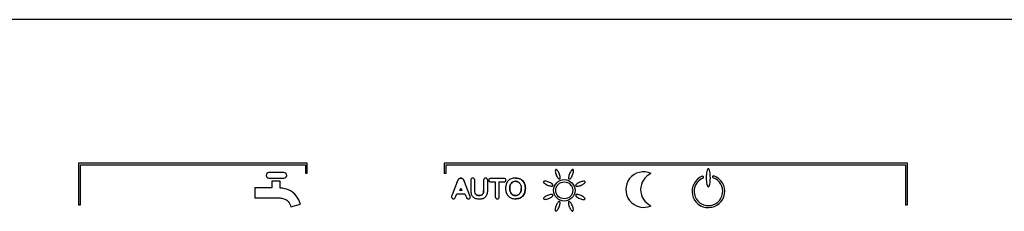
# Model space of a CAD drawing. Units: millimetres. Extents: x 775 to 9250, y 536 to 9043.
# Drawn here: x 5025 to 5135, y 3522 to 3544 of the extents above; entities that cross this region are included whole.
import ezdxf

# ---------------------------------------------------------------- set-up
doc = ezdxf.new("R2010")
doc.units = ezdxf.units.MM
doc.layers.add('533902076-A_LMS_', color=7, linetype='Continuous')
doc.layers.add('Default', color=7, linetype='Continuous')

# ---------------------------------------------------------------- blocks, each defined once
blk = doc.blocks.new('SE')
at = {"layer": '533902076-A_LMS_', "color": 7, "linetype": 'Continuous'}
for p, q in [((5189.39, 3543.59), (5014.39, 3543.59)), ((5057.31, 3527.67), (5031.98, 3527.67)), ((5031.98, 3527.67), (5031.98, 3523.05)), ((5032.18, 3523.05), (5032.18, 3527.47)), ((5032.18, 3527.47), (5057.11, 3527.47)), ((5057.11, 3527.47), (5057.11, 3526.54)), ((5057.31, 3526.54), (5057.31, 3527.67)), ((5123.81, 3527.67), (5072.5, 3527.67)), ((5072.5, 3527.67), (5072.5, 3526.54)), ((5072.7, 3526.54), (5072.7, 3527.47)), ((5072.7, 3527.47), (5123.61, 3527.47)), ((5123.61, 3527.47), (5123.61, 3523.05)), ((5123.81, 3523.05), (5123.81, 3527.67)), ((5054.73, 3526.62), (5053.06, 3526.62)), ((5053.06, 3526.02), (5054.73, 3526.02)), ((5057.11, 3526.54), (5057.31, 3526.54)), ((5072.5, 3526.54), (5072.7, 3526.54)), ((5079.1, 3525.98), (5077.66, 3525.98)), ((5053.38, 3524.92), (5051.51, 3524.92)), ((5051.51, 3524.92), (5051.51, 3523.82)), ((5054.3, 3525.67), (5053.38, 3525.67)), ((5053.38, 3525.67), (5053.38, 3524.92)), ((5054.3, 3524.91), (5054.3, 3525.67)), ((5073.94, 3525.59), (5073.37, 3524.14)), ((5074.23, 3524.62), (5074.33, 3524.89)), ((5074.33, 3524.89), (5074.43, 3524.62)), ((5075.31, 3524.15), (5074.73, 3525.59)), ((5075.44, 3525.74), (5075.44, 3524.67)), ((5075.89, 3524.64), (5075.89, 3525.74)), ((5076.86, 3525.74), (5076.86, 3524.63)), ((5077.31, 3524.67), (5077.31, 3525.74)), ((5077.66, 3525.6), (5078.15, 3525.6)), ((5078.15, 3525.6), (5078.15, 3523.98)), ((5078.6, 3525.6), (5079.1, 3525.6)), ((5078.6, 3523.98), (5078.6, 3525.6)), ((5051.51, 3523.82), (5053.89, 3523.82)), ((5073.77, 3523.99), (5073.88, 3524.28)), ((5073.88, 3524.28), (5074.79, 3524.28)), ((5074.43, 3524.62), (5074.23, 3524.62)), ((5074.79, 3524.28), (5074.89, 3524)), ((5031.98, 3523.05), (5032.18, 3523.05)), ((5055.51, 3522.81), (5056.56, 3523.12)), ((5123.61, 3523.05), (5123.81, 3523.05))]:
    blk.add_line(p, q, dxfattribs=at)
for radius in [1.19, 0.942]:
    blk.add_circle((5085.8, 3524.65), radius, dxfattribs=at)
for centre, radius, start, end in [((5053.09, 3526.29), 0.329, 94.229, 175.6194), ((5053.09, 3526.34), 0.329, 184.4162, 265.7738), ((5054.71, 3526.29), 0.329, 4.4161, 85.6019), ((5054.71, 3526.34), 0.329, 274.4009, 355.6194), ((5094.58, 3524.73), 1.97, 65.2324, 294.8579), ((5096.23, 3524.73), 1.97, 114.8584, 245.2319), ((5101.77, 3524.54), 1.81, 112.3571, 70.5316), ((5101.77, 3524.54), 1.59, 112.3524, 70.5369), ((5101.13, 3526.11), 0.1, 289.2816, 115.4547), ((5102.33, 3526.14), 0.1, 67.0974, 253.9384), ((5054.17, 3522.05), 2.86, 66.59, 87.2887), ((5054.26, 3522.56), 2.36, 13.8116, 63.8765)]:
    blk.add_arc(centre, radius, start, end, dxfattribs=at)
for points, knots in [([(5101.98, 3526.05), (5101.98, 3526.18), (5101.97, 3526.45), (5101.9, 3526.88), (5101.76, 3527.16), (5101.61, 3526.88), (5101.54, 3526.45), (5101.53, 3526.18), (5101.53, 3526.05)], [0, 0, 0, 0, 0.124902, 0.249804, 0.499608, 0.749411, 0.874313, 1, 1, 1, 1]), ([(5073.94, 3525.59), (5073.96, 3525.64), (5074, 3525.74), (5074.06, 3525.88), (5074.18, 3526), (5074.33, 3526.02), (5074.49, 3526), (5074.6, 3525.89), (5074.67, 3525.75), (5074.7, 3525.65), (5074.73, 3525.59)], [0, 0, 0, 0, 0.129403, 0.260185, 0.371456, 0.500076, 0.62991, 0.740435, 0.850911, 1, 1, 1, 1]), ([(5074.73, 3525.59), (5074.7, 3525.65), (5074.67, 3525.75), (5074.6, 3525.89), (5074.49, 3526), (5074.33, 3526.02), (5074.18, 3526), (5074.06, 3525.88), (5074, 3525.74), (5073.96, 3525.64), (5073.94, 3525.59)], [0, 0, 0, 0, 0.149089, 0.259565, 0.37009, 0.499924, 0.628544, 0.739815, 0.870597, 1, 1, 1, 1]), ([(5075.89, 3525.74), (5075.89, 3525.81), (5075.86, 3525.96), (5075.66, 3526.04), (5075.46, 3525.96), (5075.44, 3525.81), (5075.44, 3525.74)], [0, 0, 0, 0, 0.273323, 0.502733, 0.726677, 1, 1, 1, 1]), ([(5077.31, 3525.74), (5077.31, 3525.81), (5077.29, 3525.96), (5077.09, 3526.04), (5076.89, 3525.96), (5076.86, 3525.81), (5076.86, 3525.74)], [0, 0, 0, 0, 0.27461, 0.501961, 0.726273, 1, 1, 1, 1]), ([(5077.66, 3525.98), (5077.6, 3525.98), (5077.48, 3525.96), (5077.41, 3525.79), (5077.48, 3525.62), (5077.6, 3525.6), (5077.66, 3525.6)], [0, 0, 0, 0, 0.271742, 0.500538, 0.724588, 1, 1, 1, 1]), ([(5079.1, 3525.6), (5079.16, 3525.6), (5079.28, 3525.62), (5079.35, 3525.79), (5079.28, 3525.96), (5079.16, 3525.98), (5079.1, 3525.98)], [0, 0, 0, 0, 0.275736, 0.499024, 0.723212, 1, 1, 1, 1]), ([(5080.38, 3526.01), (5080.3, 3526.01), (5080.13, 3526), (5079.85, 3525.92), (5079.56, 3525.73), (5079.35, 3525.36), (5079.27, 3524.87), (5079.34, 3524.38), (5079.55, 3524.01), (5079.84, 3523.81), (5080.14, 3523.72), (5080.3, 3523.71), (5080.38, 3523.71)], [0, 0, 0, 0, 0.063253, 0.126505, 0.253067, 0.379953, 0.50652, 0.630289, 0.754057, 0.877825, 0.939631, 1, 1, 1, 1]), ([(5080.38, 3526.01), (5080.49, 3526.01), (5080.72, 3525.99), (5081.08, 3525.85), (5081.33, 3525.58), (5081.46, 3525.2), (5081.49, 3524.89), (5081.47, 3524.61), (5081.4, 3524.31), (5081.22, 3524), (5080.94, 3523.8), (5080.65, 3523.72), (5080.47, 3523.71), (5080.39, 3523.71), (5080.38, 3523.71)], [0, 0, 0, 0, 0.083806, 0.167612, 0.33496, 0.418667, 0.502374, 0.564274, 0.626174, 0.750201, 0.874342, 0.936452, 0.998563, 1, 1, 1, 1]), ([(5080.38, 3523.71), (5080.39, 3523.71), (5080.47, 3523.71), (5080.65, 3523.72), (5080.94, 3523.8), (5081.22, 3524), (5081.4, 3524.31), (5081.47, 3524.61), (5081.49, 3524.89), (5081.46, 3525.2), (5081.33, 3525.58), (5081.08, 3525.85), (5080.72, 3525.99), (5080.49, 3526.01), (5080.38, 3526.01)], [0, 0, 0, 0, 0.001437, 0.063548, 0.125658, 0.249799, 0.373826, 0.435726, 0.497626, 0.581333, 0.66504, 0.832388, 0.916194, 1, 1, 1, 1]), ([(5085.24, 3526.51), (5085.21, 3526.58), (5085.14, 3526.72), (5085, 3526.92), (5084.83, 3527.03), (5084.78, 3526.83), (5084.82, 3526.58), (5084.87, 3526.44), (5084.9, 3526.36), (5084.9, 3526.36)], [0, 0, 0, 0, 0.124524, 0.249048, 0.498095, 0.747765, 0.8726, 0.997435, 1, 1, 1, 1]), ([(5084.9, 3526.36), (5084.93, 3526.29), (5085, 3526.16), (5085.14, 3525.95), (5085.31, 3525.85), (5085.36, 3526.04), (5085.32, 3526.29), (5085.27, 3526.44), (5085.24, 3526.51)], [0, 0, 0, 0, 0.122207, 0.246979, 0.496524, 0.748262, 0.874131, 1, 1, 1, 1]), ([(5086.37, 3526.5), (5086.34, 3526.43), (5086.3, 3526.28), (5086.25, 3526.04), (5086.3, 3525.84), (5086.51, 3525.96), (5086.66, 3526.22), (5086.71, 3526.36)], [0, 0, 0, 0, 0.122695, 0.248109, 0.498937, 0.749469, 1, 1, 1, 1]), ([(5086.71, 3526.36), (5086.77, 3526.5), (5086.85, 3526.79), (5086.79, 3527.02), (5086.62, 3526.92), (5086.47, 3526.71), (5086.4, 3526.57), (5086.37, 3526.5), (5086.37, 3526.5)], [0, 0, 0, 0, 0.248064, 0.496128, 0.746705, 0.871993, 0.997281, 1, 1, 1, 1]), ([(5101.53, 3526.05), (5101.53, 3525.92), (5101.54, 3525.65), (5101.61, 3525.22), (5101.76, 3524.94), (5101.9, 3525.22), (5101.97, 3525.65), (5101.98, 3525.92), (5101.98, 3526.05)], [0, 0, 0, 0, 0.124313, 0.249411, 0.499608, 0.749804, 0.874902, 1, 1, 1, 1]), ([(5079.76, 3524.92), (5079.75, 3524.9), (5079.75, 3524.76), (5079.79, 3524.5), (5079.93, 3524.25), (5080.13, 3524.1), (5080.41, 3524.04), (5080.72, 3524.12), (5080.92, 3524.34), (5081, 3524.58), (5081.02, 3524.74), (5081.02, 3524.83), (5081.02, 3524.87)], [0, 0, 0, 0, 0.017577, 0.142976, 0.268255, 0.393509, 0.518526, 0.678853, 0.839515, 0.919758, 0.959879, 1, 1, 1, 1]), ([(5081.02, 3524.87), (5081.02, 3524.83), (5081.02, 3524.74), (5081, 3524.58), (5080.92, 3524.34), (5080.72, 3524.12), (5080.41, 3524.04), (5080.13, 3524.1), (5079.93, 3524.25), (5079.79, 3524.5), (5079.75, 3524.76), (5079.75, 3524.9), (5079.76, 3524.92)], [0, 0, 0, 0, 0.040121, 0.080242, 0.160485, 0.321147, 0.481474, 0.606491, 0.731745, 0.857024, 0.982423, 1, 1, 1, 1]), ([(5080.86, 3525.43), (5080.82, 3525.48), (5080.69, 3525.61), (5080.42, 3525.68), (5080.12, 3525.62), (5079.92, 3525.47), (5079.79, 3525.24), (5079.76, 3525.02), (5079.76, 3524.92)], [0.25, 0.25, 0.25, 0.25, 0.3473529, 0.5214789, 0.645517, 0.7690899, 0.8933685, 1, 1, 1, 1]), ([(5079.76, 3524.92), (5079.76, 3525.02), (5079.79, 3525.24), (5079.92, 3525.47), (5080.12, 3525.62), (5080.42, 3525.68), (5080.74, 3525.59), (5080.93, 3525.36), (5081, 3525.13), (5081.02, 3524.99), (5081.02, 3524.91), (5081.02, 3524.87)], [0, 0, 0, 0, 0.106632, 0.23091, 0.354483, 0.478521, 0.652647, 0.826416, 0.913208, 0.956604, 1, 1, 1, 1]), ([(5084.09, 3525.57), (5084.02, 3525.6), (5083.88, 3525.65), (5083.63, 3525.69), (5083.43, 3525.64), (5083.54, 3525.47), (5083.74, 3525.33), (5083.88, 3525.26), (5083.95, 3525.23), (5083.95, 3525.23)], [0, 0, 0, 0, 0.12484, 0.24968, 0.499361, 0.749041, 0.873882, 0.998722, 1, 1, 1, 1]), ([(5083.95, 3525.23), (5084.03, 3525.2), (5084.17, 3525.15), (5084.42, 3525.1), (5084.61, 3525.15), (5084.51, 3525.33), (5084.3, 3525.47), (5084.17, 3525.54), (5084.09, 3525.57)], [0, 0, 0, 0, 0.123458, 0.248194, 0.497667, 0.748833, 0.874417, 1, 1, 1, 1]), ([(5087.51, 3525.55), (5087.44, 3525.52), (5087.3, 3525.45), (5087.1, 3525.31), (5086.99, 3525.14), (5087.19, 3525.09), (5087.44, 3525.13), (5087.58, 3525.18), (5087.65, 3525.21)], [0, 0, 0, 0, 0.122652, 0.247557, 0.497367, 0.748683, 0.874342, 1, 1, 1, 1]), ([(5087.65, 3525.21), (5087.72, 3525.24), (5087.86, 3525.31), (5088.07, 3525.46), (5088.17, 3525.63), (5087.98, 3525.68), (5087.73, 3525.63), (5087.58, 3525.58), (5087.51, 3525.55), (5087.51, 3525.55)], [0, 0, 0, 0, 0.124506, 0.249011, 0.498023, 0.747885, 0.872816, 0.997747, 1, 1, 1, 1]), ([(5053.89, 3523.82), (5054.06, 3523.82), (5054.38, 3523.81), (5054.85, 3523.71), (5055.29, 3523.38), (5055.44, 3523.02), (5055.51, 3522.81)], [0, 0, 0, 0, 0.239963, 0.465834, 0.685351, 1, 1, 1, 1]), ([(5073.37, 3524.14), (5073.35, 3524.1), (5073.32, 3524.02), (5073.29, 3523.89), (5073.35, 3523.78), (5073.44, 3523.72), (5073.52, 3523.7), (5073.61, 3523.71), (5073.68, 3523.77), (5073.72, 3523.87), (5073.76, 3523.94), (5073.77, 3523.99)], [0, 0, 0, 0, 0.148516, 0.246714, 0.406936, 0.493809, 0.577871, 0.667894, 0.74269, 0.844151, 1, 1, 1, 1]), ([(5074.89, 3524), (5074.91, 3523.96), (5074.94, 3523.9), (5074.97, 3523.82), (5075, 3523.77), (5075.07, 3523.72), (5075.18, 3523.69), (5075.3, 3523.74), (5075.37, 3523.83), (5075.39, 3523.97), (5075.34, 3524.08), (5075.31, 3524.15)], [0, 0, 0, 0, 0.130392, 0.196079, 0.245556, 0.328047, 0.421516, 0.590835, 0.674479, 0.75076, 1, 1, 1, 1]), ([(5075.44, 3524.67), (5075.44, 3524.52), (5075.46, 3524.26), (5075.64, 3523.91), (5075.92, 3523.76), (5076.18, 3523.71), (5076.4, 3523.7), (5076.61, 3523.71), (5076.79, 3523.75), (5076.94, 3523.82), (5077.08, 3523.92), (5077.2, 3524.06), (5077.3, 3524.31), (5077.31, 3524.52), (5077.31, 3524.67)], [0, 0, 0, 0, 0.141498, 0.252759, 0.365248, 0.432323, 0.509803, 0.575313, 0.63318, 0.686703, 0.739645, 0.799753, 0.857931, 1, 1, 1, 1]), ([(5076.86, 3524.63), (5076.86, 3524.55), (5076.85, 3524.4), (5076.77, 3524.2), (5076.59, 3524.08), (5076.4, 3524.06), (5076.22, 3524.07), (5076.04, 3524.14), (5075.9, 3524.35), (5075.89, 3524.54), (5075.89, 3524.64)], [0, 0, 0, 0, 0.145493, 0.258566, 0.363937, 0.496342, 0.59561, 0.675491, 0.817341, 1, 1, 1, 1]), ([(5075.99, 3524.23), (5076.01, 3524.19), (5076.08, 3524.12), (5076.22, 3524.07), (5076.4, 3524.06), (5076.59, 3524.08), (5076.77, 3524.2), (5076.85, 3524.4), (5076.86, 3524.55), (5076.86, 3524.63)], [0.25, 0.25, 0.25, 0.25, 0.3245087, 0.4043905, 0.5036575, 0.6360629, 0.7414341, 0.8545074, 1, 1, 1, 1]), ([(5078.15, 3523.98), (5078.15, 3523.91), (5078.18, 3523.76), (5078.38, 3523.68), (5078.58, 3523.76), (5078.6, 3523.91), (5078.6, 3523.98)], [0, 0, 0, 0, 0.275579, 0.50126, 0.723773, 1, 1, 1, 1]), ([(5083.95, 3524.09), (5083.88, 3524.06), (5083.74, 3524), (5083.53, 3523.85), (5083.43, 3523.68), (5083.62, 3523.63), (5083.87, 3523.67), (5084.02, 3523.72), (5084.09, 3523.76), (5084.09, 3523.76)], [0, 0, 0, 0, 0.124074, 0.248149, 0.496298, 0.746268, 0.871253, 0.996237, 1, 1, 1, 1]), ([(5084.09, 3523.76), (5084.16, 3523.78), (5084.3, 3523.85), (5084.5, 3523.99), (5084.61, 3524.17), (5084.41, 3524.22), (5084.16, 3524.17), (5084.02, 3524.12), (5083.95, 3524.09)], [0, 0, 0, 0, 0.121118, 0.245999, 0.495761, 0.747881, 0.87394, 1, 1, 1, 1]), ([(5087.65, 3524.08), (5087.58, 3524.11), (5087.43, 3524.16), (5087.18, 3524.2), (5086.99, 3524.15), (5087.11, 3523.95), (5087.37, 3523.8), (5087.51, 3523.74)], [0, 0, 0, 0, 0.124958, 0.249872, 0.499698, 0.749849, 1, 1, 1, 1]), ([(5087.51, 3523.74), (5087.65, 3523.68), (5087.94, 3523.6), (5088.17, 3523.66), (5088.06, 3523.84), (5087.86, 3523.98), (5087.72, 3524.05), (5087.65, 3524.08)], [0, 0, 0, 0, 0.249945, 0.49989, 0.749968, 0.875006, 1, 1, 1, 1]), ([(5084.89, 3522.95), (5084.83, 3522.81), (5084.75, 3522.52), (5084.81, 3522.29), (5084.98, 3522.39), (5085.13, 3522.6), (5085.2, 3522.74), (5085.23, 3522.81), (5085.23, 3522.81)], [0, 0, 0, 0, 0.248504, 0.497008, 0.746914, 0.871867, 0.996819, 1, 1, 1, 1]), ([(5085.23, 3522.81), (5085.26, 3522.88), (5085.3, 3523.02), (5085.35, 3523.27), (5085.3, 3523.47), (5085.09, 3523.35), (5084.94, 3523.09), (5084.89, 3522.95)], [0, 0, 0, 0, 0.121939, 0.247059, 0.497299, 0.748649, 1, 1, 1, 1]), ([(5086.7, 3522.94), (5086.67, 3523.01), (5086.6, 3523.15), (5086.46, 3523.36), (5086.29, 3523.46), (5086.24, 3523.27), (5086.28, 3523.02), (5086.33, 3522.87), (5086.36, 3522.8)], [0, 0, 0, 0, 0.124112, 0.248883, 0.498427, 0.749214, 0.874607, 1, 1, 1, 1]), ([(5086.36, 3522.8), (5086.39, 3522.73), (5086.46, 3522.59), (5086.6, 3522.38), (5086.78, 3522.28), (5086.82, 3522.48), (5086.78, 3522.72), (5086.73, 3522.87), (5086.7, 3522.94)], [0, 0, 0, 0, 0.125188, 0.250377, 0.500754, 0.750047, 0.874693, 1, 1, 1, 1])]:
    blk.add_open_spline(points, degree=3, knots=knots, dxfattribs=at)

msp = doc.modelspace()

# ---------------------------------------------------------------- block references
at = {"layer": 'Default'}
msp.add_blockref('SE', (0, 0), dxfattribs=at)

doc.saveas('drawing.dxf')
